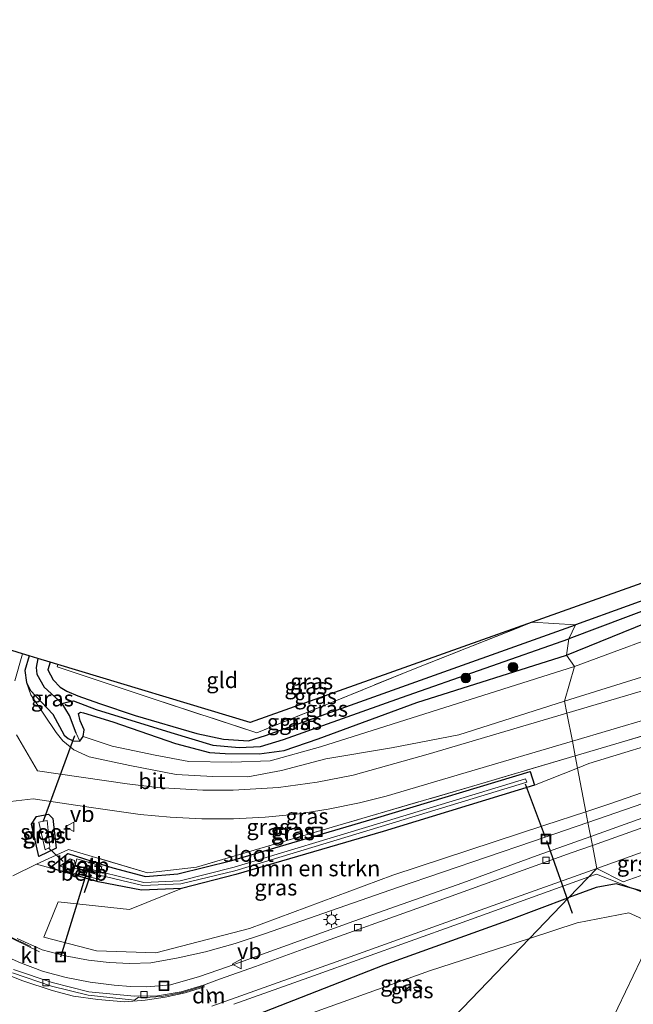
# Model space of a CAD drawing. Units: metres. Extents: x 210000 to 212838, y 377369 to 378816.
# Drawn here: x 212273 to 212369, y 377768 to 377923 of the extents above; entities that cross this region are included whole.
import ezdxf
from ezdxf.enums import TextEntityAlignment as Align

# ---------------------------------------------------------------- set-up
doc = ezdxf.new("R2010")
doc.units = ezdxf.units.M
doc.linetypes.add('IE-TERREINAFSCHEIDING', pattern=[10, 8, -2])
doc.layers.get('0').update_dxf_attribs({"lineweight": 25})
for name, color, linetype, lineweight in [('B-ME-BV-GELEIDECONSTRUCTIE-GELEIDERAIL-L-B1', 213, 'BV-GELEIDERAIL', 18), ('B-ME-GR-BOMENSTRUIKEN-GV-B6', 93, 'Continuous', 18), ('B-ME-GR-BOOM-S-B1', 93, 'Continuous', 18), ('B-ME-GW-KRUINLIJN-L-B1', 93, 'Continuous', 18), ('B-ME-GW-TEENLIJN-L-B1', 93, 'Continuous', 18), ('B-ME-IE-GRASLAND-GV-B6', 93, 'Continuous', 18), ('B-ME-IE-GRONDWERKLIJN-GROND_INGERICHT-GV-B6', 253, 'Continuous', 18), ('B-ME-IE-HULPGEOMETRIE-L-B1', 53, 'Continuous', 18), ('B-ME-IE-INRICHTINGSELEMENT-S-B1', 253, 'Continuous', 18), ('B-ME-IE-MEUBILAIR_WEGMEUBILAIR-LICHTMAST-S-B1', 8, 'Continuous', 18), ('B-ME-IE-TERREINAFSCHEIDING-DOORGANG-L-B1', 8, 'IE-TERREINAFSCHEIDING-KUNSTMATIG-OPEN', 18), ('B-ME-IE-TERREINAFSCHEIDING-RASTERHEKWERK-L-B1', 8, 'IE-TERREINAFSCHEIDING', 18), ('B-ME-KW-LEUNING-L-B1', 8, 'Continuous', 18), ('B-ME-OB-BEKLEDING-GV-B6', 253, 'Continuous', 18), ('B-ME-OG-WATER-GV-B6', 153, 'Continuous', 18), ('B-ME-VH-VERH_SOORT-BETON-OVERIG-GV-B6', 8, 'IE-TERREINAFSCHEIDING-NATUURLIJK-HOUTWAL', 18), ('B-ME-VH-VERH_SOORT-BITUMEN-GV-B6', 8, 'IE-TERREINAFSCHEIDING-NATUURLIJK-HOUTWAL', 18), ('B-ME-VH-VERH_SOORT-GV-B6', 8, 'Continuous', 18), ('B-ME-VH-VERH_SOORT-KLINKERS-GV-B6', 8, 'IE-TERREINAFSCHEIDING-NATUURLIJK-HOUTWAL', 18), ('B-ME-VV-KOLK-S-B1', 8, 'Continuous', 18), ('B-ME-VW-MARKERING-DRIEHOEK-L-B1', 7, 'VW-HAAIETAND70-R-B', 18), ('B-ME-VW-MARKERING-STREEP-015-L-B1', 7, 'Continuous', 18), ('B-ME-VW-MEUBILAIR_WEGMEUBILAIR-VERKEERSBORD-S-B1', 8, 'Continuous', 18)]:
    doc.layers.add(name, color=color, linetype=linetype, lineweight=lineweight)
for name, color, linetype in [('B-ME-GW-INSTEEKWATERGANG-L-B1', 10, 'Continuous'), ('B-ME-GW-WATERGANG-GREPPEL-L-B1', 10, 'Continuous'), ('B-ME-KG-KADASTRAAL-OPNAMEDTMGRENS-L-B1', 10, 'Continuous'), ('B-ME-KW-DUIKER-L-B1', 10, 'Continuous')]:
    doc.layers.add(name, color=color, linetype=linetype)
doc.styles.add('NLCS-ISO', font='NLCS-ISO.TTF')
doc.linetypes.add('BV-GELEIDERAIL', pattern='A,10,-3,[108,NLCS.SHX,S=1,R=0,X=0,Y=0],-3', length=16)
doc.linetypes.add('IE-TERREINAFSCHEIDING-KUNSTMATIG-OPEN', pattern='A,7,-1.5,[67,NLCS.SHX,S=0.75,R=0,X=0,Y=0],-1.5', length=10)
doc.linetypes.add('IE-TERREINAFSCHEIDING-NATUURLIJK-HOUTWAL', pattern='A,7,-1.5,[67,NLCS.SHX,S=0.75,R=45,X=0,Y=0],-1.5,7,-1.5,[70,NLCS.SHX,S=0.75,R=0,X=0,Y=0],-1.5', length=20)
doc.linetypes.add('VW-HAAIETAND70-R-B', pattern='A,0,-0.5,[153,NLCS.SHX,S=1,R=180,X=-0.375,Y=0],-0.5', length=1)

# ---------------------------------------------------------------- blocks, each defined once
blk = doc.blocks.new('boom')
h = blk.add_hatch(color=256)
edge = h.paths.add_edge_path()
edge.add_arc((0, 0), 0.75, 0, 360)
blk.add_circle((0, 0), 0.75)
blk = doc.blocks.new('lantaarnpaal')
for p, q in [((-0.75, 0), (-1.25, 0)), ((-0.88, 0.88), (-0.53, 0.53)), ((0, 0.75), (0, 1.25)), ((0.53, 0.53), (0.88, 0.88)), ((0.75, 0), (1.25, 0)), ((-0.53, -0.53), (-0.88, -0.88)), ((0, -0.75), (0, -1.25)), ((0.53, -0.53), (0.88, -0.88))]:
    blk.add_line(p, q)
blk.add_circle((0, 0), 0.75)
blk = doc.blocks.new('kolk')
blk.add_lwpolyline([(-0.5, -0.5), (0.5, -0.5), (0.5, 0.5), (-0.5, 0.5)], close=True)
blk = doc.blocks.new('put')
for p, q in [((0.75, 0.75), (-0.75, 0.75)), ((-0.75, 0.75), (-0.75, -0.75)), ((0.75, -0.75), (0.75, 0.75)), ((-0.75, -0.75), (0.75, -0.75))]:
    blk.add_line(p, q)
blk.add_lwpolyline([(-0.625, 0.625), (0.625, 0.625), (0.625, -0.625), (-0.625, -0.625)], close=True)
blk = doc.blocks.new('verkeersbord')
for p, q in [((0, 0.75), (-0.75, -0.625)), ((0.75, -0.625), (0, 0.75)), ((-0.75, -0.625), (0.75, -0.625))]:
    blk.add_line(p, q)

msp = doc.modelspace()

# ---------------------------------------------------------------- linework, layer by layer
at = {"layer": 'B-ME-BV-GELEIDECONSTRUCTIE-GELEIDERAIL-L-B1'}
for points in [[(212276.5935, 377772.8539, 28.0625), (212276.422, 377772.899, 28.062), (212272.9599, 377774.2326, 27.9113), (212270.7425, 377775.2264, 27.8767), (212268.4043, 377776.5534, 27.8451), (212266.0776, 377777.9781, 27.8287), (212263.8213, 377779.3836, 27.7846), (212261.5783, 377780.8087, 27.7057), (212259.2776, 377782.2197, 27.6769), (212256.9873, 377783.5819, 27.6171), (212254.693, 377784.8756, 27.5755), (212247.5215, 377788.3976, 27.4699), (212240.3218, 377791.8906, 27.3899), (212233.1111, 377795.3771, 27.3086), (212229.5432, 377797.1458, 27.2746), (212220.5825, 377801.5123, 27.1479), (212218.444, 377802.495, 27.126), (212198.343, 377812.232, 26.954), (212162.435, 377829.498, 26.804), (212137.108, 377841.672, 26.524), (212093.907, 377862.459, 26.072), (212061.032, 377878.592, 25.341), (212025.859, 377895.622, 25.298), (211991.904, 377911.93, 25.193)], [(212580.359, 377812.695, 30.059), (212574.567, 377815.504, 30.066), (212562.244, 377821.502, 29.921), (212545.309, 377829.718, 29.754), (212527.124, 377838.613, 29.611), (212524.243, 377839.943, 29.591), (212521.28, 377841.079, 29.57), (212518.316, 377841.996, 29.561), (212515.299, 377842.718, 29.552), (212511.895, 377843.087, 29.548), (212508.474, 377843.218, 29.543), (212505.051, 377843.111, 29.539), (212501.645, 377842.765, 29.534), (212498.323, 377842.194, 29.517), (212495.048, 377841.396, 29.501), (212491.835, 377840.375, 29.484), (212488.7, 377839.136, 29.467), (212475.962, 377834.563, 29.467), (212456.824, 377827.699, 29.501), (212436.199, 377820.315, 29.469), (212415.472, 377812.909, 29.393), (212394.162, 377805.307, 29.257), (212374.284, 377798.257, 28.956), (212362.724, 377794.101, 28.753)], [(212362.724, 377794.101, 28.753), (212354.314, 377791.077, 28.606), (212342.589, 377786.807, 28.403), (212325.459, 377780.752, 28.354), (212305.575, 377773.566, 28.245), (212301.148, 377772.072, 28.162), (212296.594, 377770.722, 28.238), (212292.845, 377770.444, 28.192), (212290.287, 377770.479, 28.167), (212287.737, 377770.695, 28.142), (212283.942, 377771.181, 28.108), (212280.187, 377771.91, 28.074), (212276.5935, 377772.8539, 28.0625)], [(212275.954, 377775.923, 27.672), (212265.776, 377780.866, 27.694), (212245.206, 377790.961, 27.543), (212239.439, 377793.885, 27.307)], [(212306.563, 377767.721, 28.318), (212319.106, 377772.185, 28.387), (212341.894, 377780.325, 28.552), (212362.43, 377787.736, 28.788)], [(212362.43, 377787.736, 28.788), (212363.642, 377788.174, 28.802), (212371.366, 377785.108, 28.75), (212376.498, 377782.867, 28.785), (212378.217, 377777.814, 28.75), (212372.827, 377766.655, 28.602), (212366.082, 377752.627, 28.515), (212365.412, 377751.433, 28.515), (212364.642, 377750.301, 28.515), (212363.537, 377748.976, 28.513), (212362.295, 377747.779, 28.51), (212360.494, 377746.413, 28.522), (212358.508, 377745.333, 28.534), (212356.382, 377744.565, 28.546), (212354.165, 377744.126, 28.558), (212351.899, 377744.026, 28.552), (212349.645, 377744.269, 28.546), (212347.452, 377744.85, 28.539), (212345.373, 377745.755, 28.533), (212329.485, 377753.486, 28.43)]]:
    msp.add_polyline3d(points, dxfattribs=at)
at = {"layer": 'B-ME-GR-BOMENSTRUIKEN-GV-B6'}
for points in [[(212360.65, 377804.862, 23.6), (212362.418, 377805.563, 23.647), (212391.315, 377814.381, 24.509), (212419.702, 377821.841, 25.594), (212449.677, 377830.803, 26.683), (212473.486, 377838.355, 27.243), (212486.085, 377841.333, 27.862), (212486.286, 377840.468, 28.37), (212459.764, 377831.771, 27.808), (212446.523, 377827.302, 27.73), (212420.964, 377818.576, 27.542), (212392.522, 377808.498, 27.387), (212365.74, 377799.229, 27.137), (212361.975, 377797.988, 27.055), (212360.65, 377804.862, 23.6)], [(212353.892, 377802.182, 23.421), (212360.65, 377804.862, 23.6), (212361.975, 377797.988, 27.055), (212355.505, 377795.855, 26.915), (212331.57, 377787.979, 26.462), (212309.011, 377779.636, 26.526), (212294.295, 377775.803, 26.63), (212284.935, 377776.114, 26.345), (212276.635, 377778.225, 26.168), (212278.928, 377783.786, 22.681), (212290.133, 377782.608, 22.465), (212298.298, 377785.9, 21.522), (212306.863, 377788.129, 21.653), (212330.087, 377794.885, 22.56), (212353.892, 377802.182, 23.421)]]:
    msp.add_polyline3d(points, dxfattribs=at)
at = {"layer": 'B-ME-GW-INSTEEKWATERGANG-L-B1'}
for points in [[(212400.018, 377845.863, 20.782), (212395.375, 377842.443, 20.943), (212386.002, 377837.116, 20.943), (212376.627, 377833.28, 20.9), (212360.315, 377827.413, 21.072)], [(212358.912, 377822.609, 21.05), (212371.481, 377827.707, 20.878), (212385.338, 377833.201, 20.921), (212399.289, 377841.038, 20.882)], [(212277.642, 377821.525, 20.969), (212277.297, 377820.307, 20.943), (212278.095, 377818.746, 20.771), (212279.194, 377817.6, 20.706), (212280.26, 377816.986, 20.685), (212281.979, 377816.206, 20.577), (212285.436, 377815.01, 20.706), (212291.039, 377813.116, 20.728), (212300.735, 377810.286, 20.857), (212304.946, 377809.396, 20.835), (212308.883, 377809.148, 20.878), (212311.556, 377810.008, 20.986), (212330.795, 377816.857, 21.222), (212360.315, 377827.413, 21.072)], [(212274.351, 377822.518, 21.014), (212273.664, 377820.223, 20.986), (212273.926, 377818.339, 20.986), (212274.568, 377817.076, 21.007), (212278.062, 377813.32, 20.964), (212279.875, 377810.035, 20.9), (212280.456, 377809.496, 20.878), (212281.28, 377809.171, 20.835), (212282.306, 377809.11, 20.857), (212282.833, 377809.843, 20.835), (212282.971, 377810.898, 20.792), (212282.378, 377812.268, 20.771), (212282.124, 377813.42, 20.814), (212282.399, 377813.635, 20.814), (212282.878, 377813.547, 20.835), (212287.491, 377812.15, 20.835), (212297.376, 377808.701, 20.706), (212302.714, 377807.332, 20.749), (212305.202, 377807.174, 20.706), (212310.537, 377807.118, 20.921), (212314.458, 377807.622, 20.964), (212319.84, 377809.455, 21.007), (212335.359, 377815.174, 20.943), (212358.912, 377822.609, 21.05)], [(212298.298, 377785.9, 21.522), (212292.033, 377785.659, 21.447), (212285.201, 377786.959, 21.098), (212277.61, 377789.163, 21.198), (212280.429, 377791.416, 21.044), (212286.686, 377789.427, 21.135), (212287.487, 377789.162, 21.396), (212292.668, 377787.781, 21.414), (212297.716, 377788.226, 21.624), (212306.256, 377790.29, 21.786), (212329.233, 377797.062, 22.341), (212353.188, 377804.319, 23.278), (212353.892, 377802.182, 23.421)], [(212353.892, 377802.182, 23.421), (212330.087, 377794.885, 22.56), (212306.863, 377788.129, 21.653), (212298.298, 377785.9, 21.522)], [(212275.85, 377790.933, 21.234), (212274.711, 377796.02, 21.207), (212275.515, 377797.231, 21.137), (212277.405, 377797.606, 21.09), (212278.066, 377796.94, 21.067), (212278.597, 377792.262, 21.131), (212275.85, 377790.933, 21.234)], [(212371.957, 377785.156, 27.987), (212366.739, 377786.644, 28.06), (212363.607, 377786.05, 28.004), (212359.285, 377784.468, 27.971)], [(212359.285, 377784.468, 27.971), (212359.068, 377784.388, 27.969), (212350.138, 377781.046, 27.807)], [(212350.138, 377781.046, 27.807), (212330.185, 377773.861, 27.688), (212310.155, 377766.036, 27.571), (212310.061, 377765.931, 27.566), (212309.993, 377765.808, 27.561), (212309.953, 377765.673, 27.556), (212309.942, 377765.532, 27.551), (212309.963, 377765.393, 27.546), (212310.041, 377765.213, 27.544), (212310.169, 377765.064, 27.542), (212310.336, 377764.961, 27.54), (212328.509, 377756.569, 27.603), (212331.239, 377755.309, 27.63)]]:
    msp.add_polyline3d(points, dxfattribs=at)
at = {"layer": 'B-ME-GW-KRUINLIJN-L-B1'}
for points in [[(212519.14, 377843.225, 28.772), (212516.838, 377843.752, 28.747), (212514.512, 377844.157, 28.722), (212511.93, 377844.461, 28.721), (212509.334, 377844.615, 28.719), (212506.201, 377844.573, 28.701), (212503.076, 377844.339, 28.683), (212499.972, 377843.914, 28.665), (212496.773, 377843.27, 28.647), (212493.623, 377842.424, 28.63), (212490.532, 377841.378, 28.612), (212478.736, 377837.435, 28.617), (212459.371, 377830.406, 28.623), (212435.968, 377822.043, 28.603), (212415.039, 377814.506, 28.518), (212393.75, 377806.992, 28.351), (212373.984, 377800.358, 28.025), (212362.298, 377796.31, 27.896)], [(212412.62, 377831.748, 24.619), (212384.523, 377823.467, 23.953), (212358.62, 377815.39, 23.007)], [(212273.926, 377818.339, 20.986), (212274.607, 377816.377, 20.942), (212278.612, 377810.463, 21.05), (212279.626, 377809.128, 21.05), (212281.382, 377807.716, 21.05), (212283.778, 377806.645, 21.028), (212290.199, 377805.269, 21.071), (212297.487, 377803.841, 21.287), (212303.227, 377803.536, 21.373), (212308.734, 377803.466, 21.566), (212314.062, 377804.465, 21.717), (212321.062, 377806.293, 21.932)], [(212358.62, 377815.39, 23.007), (212341.976, 377810.092, 22.556), (212331.36, 377808.065, 22.255), (212321.062, 377806.293, 21.932)], [(212362.298, 377796.31, 27.896), (212353.556, 377793.282, 27.8), (212332.326, 377786.09, 27.5), (212311.367, 377778.794, 27.362), (212306.764, 377777.265, 27.306), (212302.092, 377775.962, 27.249), (212297.815, 377774.979, 27.264), (212293.499, 377774.185, 27.278), (212290.209, 377774.125, 27.26), (212286.923, 377774.279, 27.242), (212283.653, 377774.647, 27.224), (212279.995, 377775.317, 27.196), (212276.396, 377776.255, 27.167), (212272.439, 377778.037, 27.292)]]:
    msp.add_polyline3d(points, dxfattribs=at)
at = {"layer": 'B-ME-GW-TEENLIJN-L-B1'}
msp.add_line((212275.506, 377789.732, 21.347), (212277.61, 377789.163, 21.198), dxfattribs=at)
for points in [[(212398.437, 377835.402, 21.194), (212378.086, 377827.468, 21.172), (212360.181, 377820.835, 21.394)], [(212282.833, 377809.843, 20.835), (212287.399, 377808.306, 20.684), (212294.171, 377806.884, 20.641), (212299.461, 377805.909, 20.577), (212306.251, 377805.775, 20.62), (212312.27, 377805.975, 20.706), (212320.204, 377808.221, 20.857), (212360.181, 377820.835, 21.394)]]:
    msp.add_polyline3d(points, dxfattribs=at)
at = {"layer": 'B-ME-GW-WATERGANG-GREPPEL-L-B1'}
for points in [[(212399.657, 377843.474, 20.371), (212390.712, 377837.778, 20.371), (212382.032, 377833.754, 20.371), (212359.283, 377825.21, 20.642)], [(212275.724, 377822.104, 19.876), (212275.467, 377820.7, 19.846), (212275.541, 377819.614, 19.825), (212276.726, 377817.586, 19.782), (212279.542, 377815.012, 19.739), (212280.535, 377815.307, 20.126), (212281.295, 377815.448, 20.147), (212284.91, 377814.099, 20.169), (212296.617, 377810.455, 20.298), (212303.245, 377808.467, 20.448), (212307.378, 377808.081, 20.556), (212310.745, 377808.254, 20.556), (212314.386, 377809.355, 20.556), (212332.954, 377815.942, 20.577), (212359.283, 377825.21, 20.642)], [(212281.763, 377810.377, 19.782), (212280.695, 377813.128, 19.739), (212279.542, 377815.012, 19.739)]]:
    msp.add_polyline3d(points, dxfattribs=at)
at = {"layer": 'B-ME-IE-GRASLAND-GV-B6'}
for points in [[(212400.018, 377845.863, 20.782), (212404.572, 377849.265, 20.789), (212424.194, 377866.178, 20.755), (212438.409, 377881.929, 20.908), (212438.272, 377883.426, 20.819), (212436.26, 377885.42, 20.813), (212437.78, 377887.026, 20.135), (212442.548, 377882.381, 20.091), (212440.649, 377879.898, 20.278), (212424.736, 377864.932, 20.312), (212403.242, 377846.319, 20.342), (212399.657, 377843.474, 20.371), (212390.712, 377837.778, 20.371), (212382.032, 377833.754, 20.371), (212359.283, 377825.21, 20.642), (212360.315, 377827.413, 21.072), (212376.627, 377833.28, 20.9), (212386.002, 377837.116, 20.943), (212395.375, 377842.443, 20.943), (212400.018, 377845.863, 20.782)], [(212362.298, 377796.31, 27.896), (212373.984, 377800.358, 28.025), (212393.75, 377806.992, 28.351), (212415.039, 377814.506, 28.518), (212435.968, 377822.043, 28.603), (212459.371, 377830.406, 28.623), (212478.736, 377837.435, 28.617), (212490.532, 377841.378, 28.612), (212493.623, 377842.424, 28.63), (212496.773, 377843.27, 28.647), (212499.972, 377843.914, 28.665), (212503.076, 377844.339, 28.683), (212506.201, 377844.573, 28.701), (212509.334, 377844.615, 28.719), (212511.93, 377844.461, 28.721), (212514.512, 377844.157, 28.722), (212516.838, 377843.752, 28.747), (212519.14, 377843.225, 28.772), (212521.73, 377842.254, 28.88), (212540.3, 377833.2, 29.031), (212561.199, 377823.032, 29.172), (212579.77, 377814.01, 29.316)], [(212402.644, 377837.189, 21.227), (212398.437, 377835.402, 21.194), (212378.086, 377827.468, 21.172), (212360.181, 377820.835, 21.394), (212358.912, 377822.609, 21.05), (212371.481, 377827.707, 20.878), (212385.338, 377833.201, 20.921), (212399.289, 377841.038, 20.882), (212402.644, 377837.189, 21.227)], [(212565.831, 377818.159, 29.119), (212545.736, 377828.034, 28.915), (212528.145, 377836.611, 28.799), (212525.484, 377837.96, 28.779), (212522.744, 377839.138, 28.759), (212519.929, 377840.142, 28.736), (212517.056, 377840.966, 28.713), (212514.114, 377841.498, 28.702), (212511.142, 377841.817, 28.692), (212508.154, 377841.922, 28.681), (212504.922, 377841.793, 28.674), (212501.709, 377841.413, 28.666), (212498.536, 377840.785, 28.659), (212497.084, 377840.396, 28.664), (212495.681, 377840.017, 28.652), (212493.792, 377839.362, 28.653), (212484.988, 377836.339, 28.663), (212463.648, 377828.679, 28.615), (212442.157, 377820.987, 28.637), (212420.769, 377813.323, 28.569), (212398.705, 377805.428, 28.436), (212377.547, 377797.855, 28.164), (212362.998, 377792.682, 27.928), (212362.298, 377796.31, 27.896)], [(212402.644, 377837.189, 21.227), (212412.62, 377831.748, 24.619), (212384.523, 377823.467, 23.953), (212358.62, 377815.39, 23.007), (212360.181, 377820.835, 21.394), (212378.086, 377827.468, 21.172), (212398.437, 377835.402, 21.194), (212402.644, 377837.189, 21.227)], [(212358.912, 377822.609, 21.05), (212359.283, 377825.21, 20.642), (212382.032, 377833.754, 20.371)], [(212277.642, 377821.525, 20.969), (212277.297, 377820.307, 20.943), (212278.095, 377818.746, 20.771), (212279.194, 377817.6, 20.706), (212280.26, 377816.986, 20.685), (212281.979, 377816.206, 20.577), (212285.436, 377815.01, 20.706), (212291.039, 377813.116, 20.728), (212300.735, 377810.286, 20.857), (212304.946, 377809.396, 20.835), (212308.883, 377809.148, 20.878), (212311.556, 377810.008, 20.986), (212330.795, 377816.857, 21.222), (212360.315, 377827.413, 21.072), (212359.283, 377825.21, 20.642), (212332.954, 377815.942, 20.577), (212314.386, 377809.355, 20.556), (212310.745, 377808.254, 20.556), (212307.378, 377808.081, 20.556), (212303.245, 377808.467, 20.448), (212296.617, 377810.455, 20.298), (212284.91, 377814.099, 20.169), (212281.295, 377815.448, 20.147), (212280.535, 377815.307, 20.126), (212279.542, 377815.012, 19.739), (212276.726, 377817.586, 19.782), (212275.541, 377819.614, 19.825), (212275.467, 377820.7, 19.846), (212275.724, 377822.104, 19.876), (212277.642, 377821.525, 20.969)], [(212277.642, 377821.525, 20.969), (212278.877, 377821.152, 20.9), (212278.731, 377820.79, 20.9), (212293.677, 377815.789, 20.921), (212310.188, 377810.418, 20.986), (212334.845, 377820.428, 21.136), (212353.524, 377827.815, 21.24), (212360.315, 377827.413, 21.072), (212330.795, 377816.857, 21.222), (212311.556, 377810.008, 20.986), (212308.883, 377809.148, 20.878), (212304.946, 377809.396, 20.835), (212300.735, 377810.286, 20.857), (212291.039, 377813.116, 20.728), (212285.436, 377815.01, 20.706), (212281.979, 377816.206, 20.577), (212280.26, 377816.986, 20.685), (212279.194, 377817.6, 20.706), (212278.095, 377818.746, 20.771), (212277.297, 377820.307, 20.943), (212277.642, 377821.525, 20.969)], [(212371.481, 377827.707, 20.878), (212358.912, 377822.609, 21.05)], [(212358.912, 377822.609, 21.05), (212335.359, 377815.174, 20.943), (212319.84, 377809.455, 21.007), (212314.458, 377807.622, 20.964), (212310.537, 377807.118, 20.921), (212305.202, 377807.174, 20.706), (212302.714, 377807.332, 20.749), (212297.376, 377808.701, 20.706), (212287.491, 377812.15, 20.835), (212282.878, 377813.547, 20.835), (212282.399, 377813.635, 20.814), (212282.124, 377813.42, 20.814), (212282.378, 377812.268, 20.771), (212282.971, 377810.898, 20.792), (212282.833, 377809.843, 20.835), (212282.306, 377809.11, 20.857), (212281.763, 377810.377, 19.782), (212280.695, 377813.128, 19.739), (212279.542, 377815.012, 19.739), (212280.535, 377815.307, 20.126), (212281.295, 377815.448, 20.147), (212284.91, 377814.099, 20.169), (212296.617, 377810.455, 20.298), (212303.245, 377808.467, 20.448), (212307.378, 377808.081, 20.556), (212310.745, 377808.254, 20.556), (212314.386, 377809.355, 20.556), (212332.954, 377815.942, 20.577), (212359.283, 377825.21, 20.642), (212358.912, 377822.609, 21.05)], [(212399.464, 377825.457, 24.709), (212365.899, 377815.538, 23.543), (212358.985, 377813.495, 23.303), (212358.62, 377815.39, 23.007), (212384.523, 377823.467, 23.953)], [(212272.074, 377818.612, 21.158), (212273.29, 377822.838, 21.108), (212274.351, 377822.518, 21.014), (212273.664, 377820.223, 20.986), (212273.926, 377818.339, 20.986)], [(212273.926, 377818.339, 20.986), (212273.664, 377820.223, 20.986), (212274.351, 377822.518, 21.014), (212275.724, 377822.104, 19.876), (212275.467, 377820.7, 19.846), (212275.541, 377819.614, 19.825), (212276.726, 377817.586, 19.782), (212279.542, 377815.012, 19.739), (212280.695, 377813.128, 19.739), (212281.763, 377810.377, 19.782), (212282.306, 377809.11, 20.857), (212281.28, 377809.171, 20.835), (212280.456, 377809.496, 20.878), (212279.875, 377810.035, 20.9), (212278.062, 377813.32, 20.964), (212274.568, 377817.076, 21.007), (212273.926, 377818.339, 20.986)], [(212360.181, 377820.835, 21.394), (212320.204, 377808.221, 20.857), (212312.27, 377805.975, 20.706), (212306.251, 377805.775, 20.62), (212299.461, 377805.909, 20.577), (212294.171, 377806.884, 20.641), (212287.399, 377808.306, 20.684), (212282.833, 377809.843, 20.835), (212282.971, 377810.898, 20.792), (212282.378, 377812.268, 20.771), (212282.124, 377813.42, 20.814), (212282.399, 377813.635, 20.814), (212282.878, 377813.547, 20.835), (212287.491, 377812.15, 20.835), (212297.376, 377808.701, 20.706), (212302.714, 377807.332, 20.749), (212305.202, 377807.174, 20.706), (212310.537, 377807.118, 20.921), (212314.458, 377807.622, 20.964), (212319.84, 377809.455, 21.007), (212335.359, 377815.174, 20.943), (212358.912, 377822.609, 21.05), (212360.181, 377820.835, 21.394)], [(212360.181, 377820.835, 21.394), (212358.62, 377815.39, 23.007), (212341.976, 377810.092, 22.556), (212331.36, 377808.065, 22.255), (212321.062, 377806.293, 21.932), (212314.062, 377804.465, 21.717), (212308.734, 377803.466, 21.566), (212303.227, 377803.536, 21.373), (212297.487, 377803.841, 21.287), (212290.199, 377805.269, 21.071), (212283.778, 377806.645, 21.028), (212281.382, 377807.716, 21.05), (212279.626, 377809.128, 21.05), (212278.612, 377810.463, 21.05), (212274.607, 377816.377, 20.942), (212273.926, 377818.339, 20.986), (212274.568, 377817.076, 21.007), (212278.062, 377813.32, 20.964), (212279.875, 377810.035, 20.9), (212280.456, 377809.496, 20.878), (212281.28, 377809.171, 20.835), (212282.306, 377809.11, 20.857), (212282.833, 377809.843, 20.835), (212287.399, 377808.306, 20.684), (212294.171, 377806.884, 20.641), (212299.461, 377805.909, 20.577), (212306.251, 377805.775, 20.62), (212312.27, 377805.975, 20.706), (212320.204, 377808.221, 20.857), (212360.181, 377820.835, 21.394)], [(212273.926, 377818.339, 20.986), (212274.607, 377816.377, 20.942), (212278.612, 377810.463, 21.05), (212279.626, 377809.128, 21.05), (212281.382, 377807.716, 21.05), (212283.778, 377806.645, 21.028), (212290.199, 377805.269, 21.071), (212297.487, 377803.841, 21.287), (212303.227, 377803.536, 21.373), (212308.734, 377803.466, 21.566), (212314.062, 377804.465, 21.717), (212321.062, 377806.293, 21.932), (212331.36, 377808.065, 22.255), (212341.976, 377810.092, 22.556), (212358.62, 377815.39, 23.007), (212358.985, 377813.495, 23.303), (212337.129, 377807.036, 22.543), (212325.36, 377803.749, 22.126), (212319.657, 377802.623, 21.924), (212313.589, 377801.814, 21.724), (212306.442, 377801.364, 21.524), (212301.668, 377801.362, 21.413), (212294.52, 377801.806, 21.276), (212289.758, 377802.401, 21.206), (212275.661, 377804.445, 21.097), (212272.336, 377810.088, 21.223)], [(212389.898, 377815.467, 24.383), (212367.57, 377808.937, 23.819), (212360.279, 377806.782, 23.546), (212359.839, 377809.069, 23.379), (212371.92, 377812.639, 23.799)], [(212391.315, 377814.381, 24.509), (212362.418, 377805.563, 23.647), (212360.65, 377804.862, 23.6), (212360.279, 377806.782, 23.546), (212367.57, 377808.937, 23.819), (212389.898, 377815.467, 24.383)], [(212271.378, 377799.591, 21.308), (212274.966, 377799.992, 21.187), (212284.115, 377798.665, 21.242), (212291.816, 377797.573, 21.333), (212296.514, 377797.111, 21.407), (212301.508, 377796.863, 21.503), (212306.507, 377796.865, 21.614), (212311.5, 377797.117, 21.743), (212316.475, 377797.618, 21.888), (212321.418, 377798.368, 22.05), (212326.317, 377799.363, 22.216), (212330.53, 377800.426, 22.361), (212343.15, 377804.138, 22.8), (212359.839, 377809.069, 23.379), (212360.279, 377806.782, 23.546), (212345.225, 377802.331, 22.982), (212322.927, 377795.808, 22.226), (212300.667, 377789.277, 21.715), (212292.943, 377788.388, 21.574), (212280.544, 377792.063, 21.201), (212275.506, 377789.732, 21.347), (212271.75, 377787.884, 21.522)], [(212362.298, 377796.31, 27.896), (212361.975, 377797.988, 27.055), (212365.74, 377799.229, 27.137), (212392.522, 377808.498, 27.387)], [(212277.61, 377789.163, 21.198), (212275.506, 377789.732, 21.347), (212280.544, 377792.063, 21.201), (212292.943, 377788.388, 21.574), (212300.667, 377789.277, 21.715), (212322.927, 377795.808, 22.226), (212345.225, 377802.331, 22.982), (212360.279, 377806.782, 23.546), (212360.65, 377804.862, 23.6), (212353.892, 377802.182, 23.421), (212353.188, 377804.319, 23.278), (212329.233, 377797.062, 22.341), (212306.256, 377790.29, 21.786), (212297.716, 377788.226, 21.624), (212292.668, 377787.781, 21.414), (212287.487, 377789.162, 21.396), (212286.686, 377789.427, 21.135), (212280.429, 377791.416, 21.044), (212277.61, 377789.163, 21.198)], [(212277.61, 377789.163, 21.198), (212280.429, 377791.416, 21.044), (212286.686, 377789.427, 21.135), (212287.487, 377789.162, 21.396), (212292.668, 377787.781, 21.414), (212297.716, 377788.226, 21.624), (212306.256, 377790.29, 21.786), (212329.233, 377797.062, 22.341), (212353.188, 377804.319, 23.278), (212353.892, 377802.182, 23.421), (212330.087, 377794.885, 22.56), (212306.863, 377788.129, 21.653), (212298.298, 377785.9, 21.522), (212292.033, 377785.659, 21.447), (212285.201, 377786.959, 21.098), (212277.61, 377789.163, 21.198)], [(212281.601, 377789.571, 20.515), (212281.48, 377790.305, 20.375), (212280.797, 377790.589, 20.322), (212279.147, 377789.434, 20.298), (212281.044, 377788.879, 20.295), (212281.463, 377789.109, 20.507), (212281.227, 377788.328, 20.925), (212285.292, 377787.388, 20.927), (212285.427, 377787.988, 20.657), (212292.232, 377786.361, 20.79), (212298.233, 377786.649, 20.815), (212306.7, 377788.697, 21.02), (212329.742, 377795.642, 21.761), (212352.67, 377802.663, 22.55), (212352.487, 377803.139, 22.588), (212329.516, 377796.202, 21.758), (212306.612, 377789.264, 21.025), (212298.109, 377787.133, 20.829), (212292.38, 377786.853, 20.765), (212285.549, 377788.542, 20.661), (212285.774, 377789.418, 21.032), (212281.832, 377790.591, 21.002), (212281.601, 377789.571, 20.515)], [(212373.984, 377800.358, 28.025), (212362.298, 377796.31, 27.896)], [(212271.75, 377787.884, 21.522), (212275.506, 377789.732, 21.347), (212277.61, 377789.163, 21.198), (212285.201, 377786.959, 21.098), (212292.033, 377785.659, 21.447), (212298.298, 377785.9, 21.522), (212290.133, 377782.608, 22.465), (212278.928, 377783.786, 22.681), (212276.635, 377778.225, 26.168), (212284.935, 377776.114, 26.345), (212294.295, 377775.803, 26.63), (212309.011, 377779.636, 26.526), (212331.57, 377787.979, 26.462), (212355.505, 377795.855, 26.915), (212361.975, 377797.988, 27.055), (212362.298, 377796.31, 27.896)], [(212275.85, 377790.933, 21.234), (212274.711, 377796.02, 21.207), (212275.515, 377797.231, 21.137), (212277.405, 377797.606, 21.09), (212278.066, 377796.94, 21.067), (212278.597, 377792.262, 21.131), (212275.85, 377790.933, 21.234)], [(212275.85, 377790.933, 21.234), (212278.597, 377792.262, 21.131), (212278.066, 377796.94, 21.067), (212277.405, 377797.606, 21.09), (212275.515, 377797.231, 21.137), (212274.711, 377796.02, 21.207), (212275.85, 377790.933, 21.234)], [(212362.298, 377796.31, 27.896), (212362.998, 377792.682, 27.928), (212359.677, 377791.501, 27.874), (212338.283, 377783.809, 27.611), (212317.462, 377776.349, 27.45), (212309.986, 377773.621, 27.408), (212304.276, 377771.632, 27.369), (212301.775, 377770.707, 27.291), (212298.243, 377769.657, 27.257), (212294.545, 377768.992, 27.263), (212290.86, 377768.94, 27.244), (212283.73, 377769.655, 27.186), (212277.959, 377771.093, 27.151), (212271.866, 377773.136, 27.118)], [(212362.298, 377796.31, 27.896), (212353.556, 377793.282, 27.8), (212332.326, 377786.09, 27.5), (212311.367, 377778.794, 27.362), (212306.764, 377777.265, 27.306), (212302.092, 377775.962, 27.249), (212297.815, 377774.979, 27.264), (212293.499, 377774.185, 27.278), (212290.209, 377774.125, 27.26), (212286.923, 377774.279, 27.242), (212283.653, 377774.647, 27.224), (212279.995, 377775.317, 27.196), (212276.396, 377776.255, 27.167), (212272.439, 377778.037, 27.292)], [(212272.439, 377778.037, 27.292), (212276.396, 377776.255, 27.167), (212279.995, 377775.317, 27.196), (212283.653, 377774.647, 27.224), (212286.923, 377774.279, 27.242), (212290.209, 377774.125, 27.26), (212293.499, 377774.185, 27.278), (212297.815, 377774.979, 27.264), (212302.092, 377775.962, 27.249), (212306.764, 377777.265, 27.306), (212311.367, 377778.794, 27.362), (212332.326, 377786.09, 27.5), (212353.556, 377793.282, 27.8), (212362.298, 377796.31, 27.896)], [(212277.195, 377796.619, 20.104), (212275.864, 377796.364, 20.194), (212276.87, 377791.982, 20.284), (212277.619, 377792.423, 20.327), (212277.195, 377796.619, 20.104)], [(212371.957, 377785.156, 27.987), (212366.739, 377786.644, 28.06), (212363.607, 377786.05, 28.004), (212359.285, 377784.468, 27.971), (212363.697, 377789.054, 27.988), (212367.853, 377786.931, 28.121), (212376.776, 377790.1, 28.26)], [(212303.093, 377767.413, 27.441), (212325.58, 377775.404, 27.59), (212347.367, 377783.207, 27.79), (212363.697, 377789.054, 27.988), (212359.285, 377784.468, 27.971)], [(212371.424, 377780.864, 26.34), (212368.756, 377782.068, 26.34), (212360.613, 377780.485, 26.34), (212353.117, 377778.054, 26.34), (212359.285, 377784.468, 27.971), (212363.607, 377786.05, 28.004), (212366.739, 377786.644, 28.06), (212371.957, 377785.156, 27.987)], [(212333.345, 377757.551, 26.34), (212331.239, 377755.309, 27.63), (212328.509, 377756.569, 27.603), (212310.336, 377764.961, 27.54), (212310.169, 377765.064, 27.542), (212310.041, 377765.213, 27.544), (212309.963, 377765.393, 27.546), (212309.942, 377765.532, 27.551), (212309.953, 377765.673, 27.556), (212309.993, 377765.808, 27.561), (212310.061, 377765.931, 27.566), (212310.155, 377766.036, 27.571), (212330.185, 377773.861, 27.688), (212350.138, 377781.046, 27.807), (212359.068, 377784.388, 27.969), (212359.285, 377784.468, 27.971), (212353.117, 377778.054, 26.34), (212337.371, 377772.949, 26.34), (212315.567, 377765.145, 26.34), (212333.345, 377757.551, 26.34)], [(212359.285, 377784.468, 27.971), (212359.068, 377784.388, 27.969), (212350.138, 377781.046, 27.807), (212330.185, 377773.861, 27.688), (212310.155, 377766.036, 27.571)], [(212333.345, 377757.551, 26.34), (212349.646, 377750.448, 26.34), (212351.231, 377749.975, 26.34), (212352.875, 377749.796, 26.34), (212354.524, 377749.917, 26.34), (212356.124, 377750.334, 26.34), (212357.821, 377751.152, 26.34), (212359.314, 377752.301, 26.34), (212360.539, 377753.732, 26.34), (212361.443, 377755.385, 26.34), (212364.596, 377762.088, 26.34), (212370.599, 377774.704, 26.34)]]:
    msp.add_polyline3d(points, dxfattribs=at)
at = {"layer": 'B-ME-IE-GRONDWERKLIJN-GROND_INGERICHT-GV-B6'}
for points in [[(212400.018, 377845.863, 20.782), (212395.375, 377842.443, 20.943), (212386.002, 377837.116, 20.943), (212376.627, 377833.28, 20.9), (212360.315, 377827.413, 21.072), (212353.524, 377827.815, 21.24), (212383.497, 377838.469, 20.982), (212393.301, 377845, 20.961), (212428.596, 377877.328, 20.961), (212436.26, 377885.42, 20.813), (212438.272, 377883.426, 20.819), (212438.409, 377881.929, 20.908), (212424.194, 377866.178, 20.755), (212404.572, 377849.265, 20.789), (212400.018, 377845.863, 20.782)], [(212278.877, 377821.152, 20.9), (212309.119, 377812.03, 21.266), (212353.524, 377827.815, 21.24), (212334.845, 377820.428, 21.136), (212310.188, 377810.418, 20.986), (212293.677, 377815.789, 20.921), (212278.731, 377820.79, 20.9), (212278.877, 377821.152, 20.9)]]:
    msp.add_polyline3d(points, dxfattribs=at)
at = {"layer": 'B-ME-IE-HULPGEOMETRIE-L-B1'}
msp.add_line((212281.763, 377810.377, 19.782), (212282.306, 377809.11, 20.857), dxfattribs=at)
msp.add_polyline3d([(212353.524, 377827.815, 21.24), (212360.315, 377827.413, 21.072), (212359.283, 377825.21, 20.642), (212358.912, 377822.609, 21.05), (212360.181, 377820.835, 21.394), (212358.62, 377815.39, 23.007), (212358.985, 377813.495, 23.303), (212359.839, 377809.069, 23.379), (212360.279, 377806.782, 23.546), (212360.65, 377804.862, 23.6), (212361.975, 377797.988, 27.055), (212362.298, 377796.31, 27.896), (212362.998, 377792.682, 27.928), (212363.697, 377789.054, 27.988), (212359.285, 377784.468, 27.971), (212353.117, 377778.054, 26.34), (212333.345, 377757.551, 26.34)], dxfattribs=at)
at = {"layer": 'B-ME-IE-TERREINAFSCHEIDING-DOORGANG-L-B1'}
msp.add_line((212271.75, 377787.884, 21.522), (212275.506, 377789.732, 21.347), dxfattribs=at)
at = {"layer": 'B-ME-IE-TERREINAFSCHEIDING-RASTERHEKWERK-L-B1'}
for points in [[(212519.14, 377843.225, 28.772), (212514.779, 377845.634, 28.529), (212513.139, 377846.253, 28.492), (212511.438, 377846.678, 28.454), (212509.699, 377846.904, 28.417), (212508.003, 377846.93, 28.399), (212506.315, 377846.767, 28.382), (212504.656, 377846.416, 28.364), (212502.029, 377846.112, 28.327), (212499.421, 377845.676, 28.29), (212496.916, 377845.127, 28.203), (212494.441, 377844.455, 28.115), (212486.942, 377842.664, 27.767), (212476.94, 377840.07, 27.355), (212469.364, 377838.193, 27.109), (212454.378, 377834.263, 26.623), (212434.468, 377828.635, 25.977), (212412.225, 377822.042, 25.187), (212389.898, 377815.467, 24.383), (212367.57, 377808.937, 23.819), (212360.279, 377806.782, 23.546)], [(212278.877, 377821.152, 20.9), (212278.731, 377820.79, 20.9), (212293.677, 377815.789, 20.921), (212310.188, 377810.418, 20.986), (212334.845, 377820.428, 21.136), (212353.524, 377827.815, 21.24)], [(212360.279, 377806.782, 23.546), (212345.225, 377802.331, 22.982), (212322.927, 377795.808, 22.226), (212300.667, 377789.277, 21.715), (212292.943, 377788.388, 21.574), (212280.544, 377792.063, 21.201), (212275.506, 377789.732, 21.347)]]:
    msp.add_polyline3d(points, dxfattribs=at)
at = {"layer": 'B-ME-KG-KADASTRAAL-OPNAMEDTMGRENS-L-B1'}
for points in [[(212716.964, 377700.55, 38.726), (212706.375, 377851.613, 39.178), (212682.691, 377863.334, 28.169), (212657.887, 377875.608, 27.334), (212628.457, 377890.173, 29.355), (212616.986, 377895.849, 31.06), (212613.428, 377902.835, 31.168), (212607.995, 377913.502, 25.729), (212604.341, 377920.676, 23.396), (212603.346, 377922.63, 22.176), (212559.387, 377871.599, 22.499), (212486.509, 377904.58, 20.972), (212473.437, 377905.234, 20.972), (212456.77, 377901.642, 20.972), (212447.293, 377897.07, 20.972), (212441.46, 377890.911, 20.972), (212437.78, 377887.026, 20.135), (212436.26, 377885.42, 20.813), (212428.596, 377877.328, 20.961), (212393.301, 377845, 20.961), (212383.497, 377838.469, 20.982), (212353.524, 377827.815, 21.24)], [(212353.524, 377827.815, 21.24), (212309.119, 377812.03, 21.266), (212278.877, 377821.152, 20.9), (212277.642, 377821.525, 20.969), (212275.724, 377822.104, 19.876), (212274.351, 377822.518, 21.014), (212273.29, 377822.838, 21.108), (212269.173, 377824.08, 21.158)]]:
    msp.add_polyline3d(points, dxfattribs=at)
at = {"layer": 'B-ME-KW-DUIKER-L-B1'}
for p, q in [((212276.62, 377796.562, 20.434), (212281.511, 377809.959, 20.426)), ((212355.625, 377793.921, 26.89), (212352.479, 377802.336, 22.834)), ((212355.762, 377793.484, 26.89), (212359.816, 377782.018, 27.007)), ((212279.7, 377790.149, 20.746), (212277.399, 377792.305, 20.758)), ((212283.543, 377788.9, 21.205), (212279.296, 377775.115, 27.233)), ((212283.074, 377785.252, 21.685), (212284.066, 377788.139, 21.201))]:
    msp.add_line(p, q, dxfattribs=at)
at = {"layer": 'B-ME-KW-LEUNING-L-B1'}
msp.add_polyline3d([(212274.6156, 377776.7756, 27.2777), (212271.2637, 377778.365, 27.2436), (212267.6725, 377780.1028, 27.2027), (212264.0692, 377781.8454, 27.1592), (212260.4661, 377783.5902, 27.1162), (212256.8798, 377785.3451, 27.0786), (212253.287, 377787.1115, 27.0569), (212249.6987, 377788.8823, 27.0254), (212246.1264, 377790.6635, 26.9813), (212242.8714, 377792.2987, 26.9531)], dxfattribs=at)
at = {"layer": 'B-ME-OB-BEKLEDING-GV-B6'}
for points in [[(212281.601, 377789.571, 20.515), (212281.832, 377790.591, 21.002), (212285.774, 377789.418, 21.032), (212285.549, 377788.542, 20.661), (212281.601, 377789.571, 20.515)], [(212281.463, 377789.109, 20.507), (212285.427, 377787.988, 20.657), (212285.292, 377787.388, 20.927), (212281.227, 377788.328, 20.925), (212281.463, 377789.109, 20.507)]]:
    msp.add_polyline3d(points, dxfattribs=at)
at = {"layer": 'B-ME-OG-WATER-GV-B6'}
for points in [[(212285.549, 377788.542, 20.661), (212292.38, 377786.853, 20.765), (212298.109, 377787.133, 20.829), (212306.612, 377789.264, 21.025), (212329.516, 377796.202, 21.758), (212352.487, 377803.139, 22.588), (212352.67, 377802.663, 22.55), (212329.742, 377795.642, 21.761), (212306.7, 377788.697, 21.02), (212298.233, 377786.649, 20.815), (212292.232, 377786.361, 20.79), (212285.427, 377787.988, 20.657), (212285.549, 377788.542, 20.661)], [(212277.195, 377796.619, 20.104), (212277.619, 377792.423, 20.327), (212276.87, 377791.982, 20.284), (212275.864, 377796.364, 20.194), (212277.195, 377796.619, 20.104)], [(212281.601, 377789.571, 20.515), (212281.463, 377789.109, 20.507), (212281.044, 377788.879, 20.295), (212279.147, 377789.434, 20.298), (212280.797, 377790.589, 20.322), (212281.48, 377790.305, 20.375), (212281.601, 377789.571, 20.515)], [(212333.345, 377757.551, 26.34), (212353.117, 377778.054, 26.34), (212360.613, 377780.485, 26.34), (212368.756, 377782.068, 26.34), (212371.424, 377780.864, 26.34), (212372.798, 377779.277, 26.34), (212370.599, 377774.704, 26.34), (212364.596, 377762.088, 26.34), (212361.443, 377755.385, 26.34), (212360.539, 377753.732, 26.34), (212359.314, 377752.301, 26.34), (212357.821, 377751.152, 26.34), (212356.124, 377750.334, 26.34), (212354.524, 377749.917, 26.34), (212352.875, 377749.796, 26.34), (212351.231, 377749.975, 26.34), (212349.646, 377750.448, 26.34), (212333.345, 377757.551, 26.34)], [(212333.345, 377757.551, 26.34), (212315.567, 377765.145, 26.34), (212337.371, 377772.949, 26.34), (212353.117, 377778.054, 26.34), (212333.345, 377757.551, 26.34)]]:
    msp.add_polyline3d(points, dxfattribs=at)
at = {"layer": 'B-ME-VH-VERH_SOORT-BETON-OVERIG-GV-B6'}
msp.add_polyline3d([(212281.601, 377789.571, 20.515), (212285.549, 377788.542, 20.661), (212285.427, 377787.988, 20.657), (212281.463, 377789.109, 20.507), (212281.601, 377789.571, 20.515)], dxfattribs=at)
at = {"layer": 'B-ME-VH-VERH_SOORT-BITUMEN-GV-B6'}
for points in [[(212371.92, 377812.639, 23.799), (212359.839, 377809.069, 23.379), (212358.985, 377813.495, 23.303), (212365.899, 377815.538, 23.543), (212399.464, 377825.457, 24.709)], [(212269.173, 377824.08, 21.158), (212273.29, 377822.838, 21.108), (212272.074, 377818.612, 21.158)], [(212272.336, 377810.088, 21.223), (212275.661, 377804.445, 21.097), (212289.758, 377802.401, 21.206), (212294.52, 377801.806, 21.276), (212301.668, 377801.362, 21.413), (212306.442, 377801.364, 21.524), (212313.589, 377801.814, 21.724), (212319.657, 377802.623, 21.924), (212325.36, 377803.749, 22.126), (212337.129, 377807.036, 22.543), (212358.985, 377813.495, 23.303), (212359.839, 377809.069, 23.379), (212343.15, 377804.138, 22.8), (212330.53, 377800.426, 22.361), (212326.317, 377799.363, 22.216), (212321.418, 377798.368, 22.05), (212316.475, 377797.618, 21.888), (212311.5, 377797.117, 21.743), (212306.507, 377796.865, 21.614), (212301.508, 377796.863, 21.503), (212296.514, 377797.111, 21.407), (212291.816, 377797.573, 21.333), (212284.115, 377798.665, 21.242), (212274.966, 377799.992, 21.187), (212271.378, 377799.591, 21.308)], [(212377.524, 377794.024, 28.152), (212363.697, 377789.054, 27.988), (212362.998, 377792.682, 27.928), (212377.547, 377797.855, 28.164)], [(212271.702, 377772.644, 27.146), (212277.839, 377770.562, 27.172), (212283.612, 377769.142, 27.209), (212290.935, 377768.359, 27.274), (212291.57, 377768.788, 27.236), (212292.467, 377768.775, 27.234), (212295.215, 377768.914, 27.283), (212298.489, 377769.557, 27.272), (212301.886, 377770.571, 27.319), (212301.775, 377770.707, 27.291), (212304.276, 377771.632, 27.369), (212309.986, 377773.621, 27.408), (212317.462, 377776.349, 27.45), (212338.283, 377783.809, 27.611), (212359.677, 377791.501, 27.874), (212362.998, 377792.682, 27.928)], [(212362.998, 377792.682, 27.928), (212363.697, 377789.054, 27.988), (212347.367, 377783.207, 27.79), (212325.58, 377775.404, 27.59), (212303.093, 377767.413, 27.441)]]:
    msp.add_polyline3d(points, dxfattribs=at)
at = {"layer": 'B-ME-VH-VERH_SOORT-GV-B6'}
msp.add_polyline3d([(212363.697, 377789.054, 27.988), (212377.524, 377794.024, 28.152), (212376.776, 377790.1, 28.26), (212367.853, 377786.931, 28.121), (212363.697, 377789.054, 27.988)], dxfattribs=at)
at = {"layer": 'B-ME-VH-VERH_SOORT-KLINKERS-GV-B6'}
for points in [[(212277.839, 377770.562, 27.172), (212271.702, 377772.644, 27.146)], [(212271.866, 377773.136, 27.118), (212277.959, 377771.093, 27.151), (212283.73, 377769.655, 27.186), (212290.86, 377768.94, 27.244), (212294.545, 377768.992, 27.263), (212298.243, 377769.657, 27.257), (212301.775, 377770.707, 27.291), (212301.886, 377770.571, 27.319), (212298.489, 377769.557, 27.272), (212295.215, 377768.914, 27.283), (212292.467, 377768.775, 27.234), (212291.57, 377768.788, 27.236), (212290.935, 377768.359, 27.274), (212283.612, 377769.142, 27.209), (212277.839, 377770.562, 27.172)]]:
    msp.add_polyline3d(points, dxfattribs=at)
at = {"layer": 'B-ME-VW-MARKERING-DRIEHOEK-L-B1'}
msp.add_line((212302.292, 377770.011, 27.37), (212302.939, 377768.133, 27.417), dxfattribs=at)
at = {"layer": 'B-ME-VW-MARKERING-STREEP-015-L-B1'}
msp.add_polyline3d([(212301.928, 377770.426, 27.342), (212298.876, 377769.489, 27.329), (212295.761, 377768.786, 27.315), (212292.597, 377768.32, 27.314), (212289.407, 377768.094, 27.313), (212285.137, 377768.453, 27.28), (212281.329, 377768.986, 27.251), (212277.942, 377769.868, 27.233), (212273.329, 377771.359, 27.196), (212267.3, 377773.734, 27.146)], dxfattribs=at)

# ---------------------------------------------------------------- block references
at = {"layer": 'B-ME-GR-BOOM-S-B1', "rotation": 90}
for p in [(212350.501, 377820.741, 20.448), (212343.068, 377819.029, 20.513)]:
    msp.add_blockref('boom', p, dxfattribs=at)
at = {"layer": 'B-ME-IE-INRICHTINGSELEMENT-S-B1', "rotation": 90}
for p in [(212319.684, 377794.824, 22.134), (212355.686, 377793.695, 27.909), (212279.296, 377775.115, 27.233), (212295.551, 377770.591, 27.495)]:
    msp.add_blockref('put', p, dxfattribs=at)
at = {"layer": 'B-ME-IE-MEUBILAIR_WEGMEUBILAIR-LICHTMAST-S-B1', "rotation": 90}
msp.add_blockref('lantaarnpaal', (212321.936, 377781.013, 27.59), dxfattribs=at)
at = {"layer": 'B-ME-VV-KOLK-S-B1', "rotation": 90}
for p in [(212355.689, 377790.349, 27.92), (212326.075, 377779.727, 27.605), (212277.009, 377771.089, 27.149), (212292.434, 377769.221, 27.399)]:
    msp.add_blockref('kolk', p, dxfattribs=at)
at = {"layer": 'B-ME-VW-MEUBILAIR_WEGMEUBILAIR-VERKEERSBORD-S-B1', "rotation": 90}
for p in [(212280.748, 377795.607, 21.133), (212307.06, 377774.023, 27.418)]:
    msp.add_blockref('verkeersbord', p, dxfattribs=at)

# ---------------------------------------------------------------- texts
at = {"layer": 'B-ME-GR-BOMENSTRUIKEN-GV-B6', "ltscale": 0.2, "style": 'NLCS-ISO'}
msp.add_text('bmn en strkn', height=2.5, dxfattribs=at).set_placement((212319.1113, 377789.0756), align=Align.MIDDLE_CENTER)
at = {"layer": 'B-ME-IE-GRASLAND-GV-B6', "ltscale": 0.2, "style": 'NLCS-ISO'}
for p in [(212318.806, 377818.4815), (212317.891, 377817.747), (212277.985, 377815.814), (212319.4125, 377816.164), (212321.1525, 377814.192), (212315.139, 377812.1), (212317.0535, 377812.1505), (212318.078, 377797.2815), (212311.923, 377795.5885), (212315.751, 377794.989), (212276.654, 377794.2695), (212276.654, 377794.2695), (212276.7415, 377794.3005), (212315.9085, 377794.75), (212313.1665, 377786.0565), (212332.97, 377770.9535), (212334.6135, 377769.8885)]:
    msp.add_text('gras', height=2.5, dxfattribs=at).set_placement(p, align=Align.MIDDLE_CENTER)
at = {"layer": 'B-ME-IE-GRONDWERKLIJN-GROND_INGERICHT-GV-B6', "ltscale": 0.2, "style": 'NLCS-ISO'}
msp.add_text('gld', height=2.5, dxfattribs=at).set_placement((212304.7297, 377818.6968), align=Align.MIDDLE_CENTER)
at = {"layer": 'B-ME-OB-BEKLEDING-GV-B6', "ltscale": 0.2, "style": 'NLCS-ISO'}
for p in [(212283.2714, 377789.5386), (212282.9744, 377788.3844)]:
    msp.add_text('betb', height=2.5, dxfattribs=at).set_placement(p, align=Align.MIDDLE_CENTER)
at = {"layer": 'B-ME-OG-WATER-GV-B6', "ltscale": 0.2, "style": 'NLCS-ISO'}
for p in [(212276.9486, 377794.8014), (212308.862, 377791.3596), (212281.019, 377789.6369)]:
    msp.add_text('sloot', height=2.5, dxfattribs=at).set_placement(p, align=Align.MIDDLE_CENTER)
at = {"layer": 'B-ME-VH-VERH_SOORT-BETON-OVERIG-GV-B6', "ltscale": 0.2, "style": 'NLCS-ISO'}
msp.add_text('bet', height=2.5, dxfattribs=at).set_placement((212283.1282, 377788.9562), align=Align.MIDDLE_CENTER)
at = {"layer": 'B-ME-VH-VERH_SOORT-BITUMEN-GV-B6', "ltscale": 0.2, "style": 'NLCS-ISO'}
msp.add_text('bit', height=2.5, dxfattribs=at).set_placement((212293.6763, 377802.8074), align=Align.MIDDLE_CENTER)
at = {"layer": 'B-ME-VH-VERH_SOORT-GV-B6', "ltscale": 0.2, "style": 'NLCS-ISO'}
msp.add_text('grst', height=2.5, dxfattribs=at).set_placement((212369.9094, 377789.8326), align=Align.MIDDLE_CENTER)
at = {"layer": 'B-ME-VH-VERH_SOORT-KLINKERS-GV-B6', "ltscale": 0.2, "style": 'NLCS-ISO'}
msp.add_text('kl', height=2.5, dxfattribs=at).set_placement((212274.3629, 377775.4155), align=Align.MIDDLE_CENTER)
at = {"layer": 'B-ME-VW-MARKERING-DRIEHOEK-L-B1', "ltscale": 0.2, "style": 'NLCS-ISO'}
msp.add_text('dm', height=2.5, dxfattribs=at).set_placement((212302.6155, 377769.072), align=Align.MIDDLE_CENTER)
at = {"layer": 'B-ME-VW-MEUBILAIR_WEGMEUBILAIR-VERKEERSBORD-S-B1', "ltscale": 0.2, "style": 'NLCS-ISO'}
for p in [(212280.748, 377795.607, 21.133), (212307.06, 377774.023, 27.418)]:
    msp.add_text('vb', height=2.5, dxfattribs=at).set_placement(p, align=Align.BOTTOM_LEFT)

doc.saveas('drawing.dxf')
